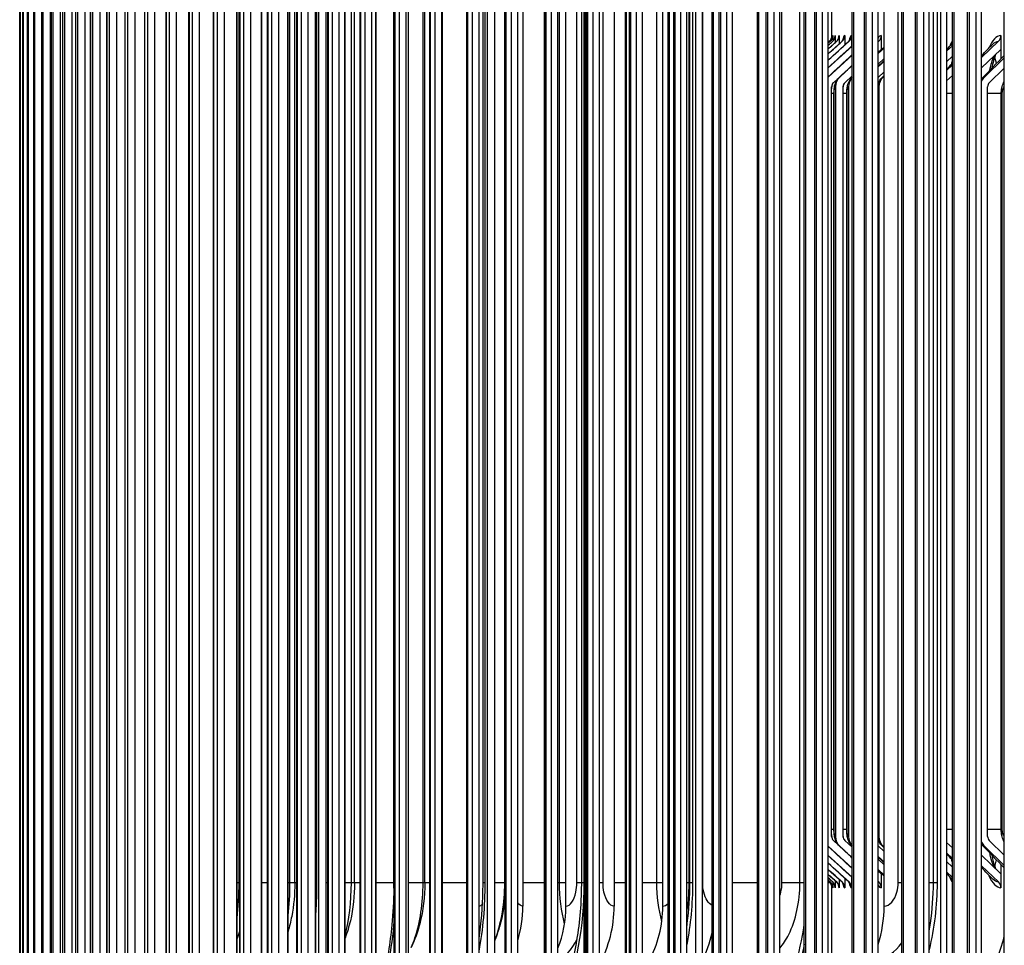
# Model space of a CAD drawing. Units: inches. Extents: x 2 to 86, y 1 to 67.
# Drawn here: x 51.1 to 54.3, y 55 to 58 of the extents above; entities that cross this region are included whole.
import ezdxf

# ---------------------------------------------------------------- set-up
doc = ezdxf.new("R2010")
doc.units = ezdxf.units.IN
doc.header["$LTSCALE"] = 4
doc.header["$MEASUREMENT"] = 0
for name, color, linetype in [('DIMENSIONS', 5, 'Continuous'), ('Visible (ANSI)', 7, 'Continuous'), ('Visible Narrow (ANSI)', 7, 'Continuous')]:
    doc.layers.add(name, color=color, linetype=linetype)
doc.styles.add('Arial', font='arial.ttf')
doc.dimstyles.new('Dimensions', dxfattribs={"dimtxt": 0.16, "dimasz": 0.125, "dimexe": 0.0625, "dimexo": 0.125, "dimgap": 0.09, "dimtad": 0, "dimtih": 1, "dimtoh": 1, "dimzin": 0, "dimdsep": 46, "dimlunit": 5, "dimtxsty": 'Arial', "dimcen": 0, "dimadec": 0, "dimazin": 0, "dimtfac": 1, "dimtofl": 0, "dimtmove": 0, "dimatfit": 3, "dimfxl": 1, "dimfrac": 2, "dimtolj": 1, "dimtzin": 0, "dimarcsym": 0})

# ---------------------------------------------------------------- blocks, each defined once
blk = doc.blocks.new('*D6')
at = {"layer": 'Defpoints', "color": 0, "transparency": 16777216}
for p in [(46.1898, 61.582), (51.9994, 61.582), (53.7267, 53.417)]:
    blk.add_point(p, dxfattribs=at)
at = {"layer": 'DIMENSIONS', "color": 0, "lineweight": -2, "transparency": 16777216}
for p, q in [((51.6244, 61.582), (46.0023, 61.582)), ((46.1898, 61.207), (46.1898, 58.8177)), ((46.1898, 53.792), (46.1898, 56.1813)), ((53.3517, 53.417), (46.0023, 53.417))]:
    blk.add_line(p, q, dxfattribs=at)
at = {"layer": 'DIMENSIONS', "color": 0, "transparency": 16777216}
for points in [[(46.1273, 61.207), (46.2523, 61.207), (46.1898, 61.582)], [(46.1273, 53.792), (46.2523, 53.792), (46.1898, 53.417)]]:
    blk.add_solid(points, dxfattribs=at)
at = {"layer": 'DIMENSIONS', "color": 0, "transparency": 16777216, "insert": (46.1898, 57.4995), "char_height": 0.48, "attachment_point": 5, "style": 'Arial'}
blk.add_mtext('\\A1;Head\\PHeight\\P8 1/8"', dxfattribs=at)

msp = doc.modelspace()

# ---------------------------------------------------------------- linework, layer by layer
at = {"layer": 'Visible (ANSI)'}
for p, q in [((52.09362, 59.93949), (52.09362, 54.67615)), ((53.30794, 59.93722), (53.30794, 54.67842)), ((54.09689, 59.96078), (54.09689, 54.65486)), ((52.63738, 59.93093), (52.63738, 54.6847)), ((54.07806, 54.69625), (54.07806, 59.91939)), ((52.07042, 54.71758), (52.07042, 59.89806)), ((52.61536, 54.72616), (52.61536, 59.88948)), ((53.28739, 54.71986), (53.28739, 59.89578)), ((51.10654, 59.83782), (51.10654, 54.77782)), ((51.11673, 59.83782), (51.11673, 54.77782)), ((51.1324, 59.83782), (51.1324, 54.77782)), ((51.15354, 59.83782), (51.15354, 54.77782)), ((51.18013, 59.83782), (51.18013, 54.77782)), ((51.20497, 54.77782), (51.20497, 59.83782)), ((51.21218, 59.83782), (51.21218, 54.77782)), ((51.23694, 54.77782), (51.23694, 59.83782)), ((51.24966, 59.83782), (51.24966, 54.77782)), ((51.27434, 54.77782), (51.27434, 59.83782)), ((51.29256, 59.83782), (51.29256, 54.77782)), ((51.31714, 54.77782), (51.31714, 59.83782)), ((51.34085, 59.83782), (51.34085, 54.77782)), ((51.36533, 54.77782), (51.36533, 59.83782)), ((51.39451, 59.83782), (51.39451, 54.77782)), ((51.41888, 54.77782), (51.41888, 59.83782)), ((51.45352, 59.83782), (51.45352, 54.77782)), ((51.47776, 54.77782), (51.47776, 59.83782)), ((51.51784, 59.83782), (51.51784, 54.77782)), ((51.54195, 54.77782), (51.54195, 59.83782)), ((51.58746, 59.83782), (51.58746, 54.77782)), ((51.61142, 54.77782), (51.61142, 59.83782)), ((51.66233, 59.83782), (51.66233, 54.77782)), ((51.68613, 54.77782), (51.68613, 59.83782)), ((51.74243, 59.83782), (51.74243, 54.77782)), ((51.76605, 54.77782), (51.76605, 59.83782)), ((51.8277, 59.83782), (51.8277, 54.77782)), ((51.85114, 54.77782), (51.85114, 59.83782)), ((51.91812, 59.83782), (51.91812, 54.77782)), ((51.94136, 54.77782), (51.94136, 59.83782)), ((52.01364, 59.83782), (52.01364, 54.77782)), ((52.03668, 54.77782), (52.03668, 59.83782)), ((52.11421, 59.83782), (52.11421, 54.77782)), ((52.13703, 54.77782), (52.13703, 59.83782)), ((52.21979, 59.83782), (52.21979, 54.77782)), ((52.24239, 54.77782), (52.24239, 59.83782)), ((52.33033, 59.83782), (52.33033, 54.77782)), ((52.35269, 54.77782), (52.35269, 59.83782)), ((52.44577, 59.83782), (52.44577, 54.77782)), ((52.46788, 54.77782), (52.46788, 59.83782)), ((52.56607, 59.83782), (52.56607, 54.77782)), ((52.58792, 54.77782), (52.58792, 59.83782)), ((52.69115, 59.83782), (52.69115, 54.77782)), ((52.71273, 54.77782), (52.71273, 59.83782)), ((52.82098, 59.83782), (52.82098, 54.77782)), ((52.84228, 54.77782), (52.84228, 59.83782)), ((52.95547, 59.83782), (52.95547, 54.77782)), ((52.97649, 54.77782), (52.97649, 59.83782)), ((53.09458, 59.83782), (53.09458, 54.77782)), ((53.11529, 54.77782), (53.11529, 59.83782)), ((53.23823, 59.83782), (53.23823, 54.77782)), ((53.25864, 54.77782), (53.25864, 59.83782)), ((53.38636, 59.83782), (53.38636, 54.77782)), ((53.40645, 54.77782), (53.40645, 59.83782)), ((53.5389, 59.83782), (53.5389, 54.77782)), ((53.55865, 54.77782), (53.55865, 59.83782)), ((53.69577, 59.83782), (53.69577, 54.77782)), ((53.71519, 54.77782), (53.71519, 59.83782)), ((53.8569, 59.83782), (53.8569, 54.77782)), ((53.87597, 54.77782), (53.87597, 59.83782)), ((54.02222, 59.83782), (54.02222, 54.77782)), ((54.04093, 54.77782), (54.04093, 59.83782)), ((54.19164, 59.83782), (54.19164, 54.77782)), ((54.20999, 54.77782), (54.20999, 59.83782)), ((51.10567, 54.80782), (51.10567, 59.80782)), ((51.11518, 54.80782), (51.11518, 59.80782)), ((51.13016, 54.80782), (51.13016, 59.80782)), ((51.1506, 54.80782), (51.1506, 59.80782)), ((51.17648, 54.80782), (51.17648, 59.80782)), ((51.20781, 54.80782), (51.20781, 59.80782)), ((51.24455, 54.80782), (51.24455, 59.80782)), ((51.2867, 54.80782), (51.2867, 59.80782)), ((51.33424, 54.80782), (51.33424, 59.80782)), ((51.38714, 54.80782), (51.38714, 59.80782)), ((51.44538, 54.80782), (51.44538, 59.80782)), ((51.50893, 54.80782), (51.50893, 59.80782)), ((51.57776, 54.80782), (51.57776, 59.80782)), ((51.65184, 54.80782), (51.65184, 59.80782)), ((51.73114, 54.80782), (51.73114, 59.80782)), ((51.8156, 54.80782), (51.8156, 59.80782)), ((51.88695, 54.80782), (51.88695, 59.80782)), ((51.90521, 54.80782), (51.90521, 59.80782)), ((51.97148, 54.80782), (51.97148, 59.80782)), ((51.99991, 54.80782), (51.99991, 59.80782)), ((52.09966, 54.80782), (52.09966, 59.80782)), ((52.15579, 54.80782), (52.15579, 59.80782)), ((52.20441, 54.80782), (52.20441, 59.80782)), ((52.25549, 54.80782), (52.25549, 59.80782)), ((52.31411, 54.80782), (52.31411, 59.80782)), ((52.36015, 54.80782), (52.36015, 59.80782)), ((52.42871, 54.80782), (52.42871, 59.80782)), ((52.46973, 54.80782), (52.46973, 59.80782)), ((52.54817, 54.80782), (52.54817, 59.80782)), ((52.67241, 54.80782), (52.67241, 59.80782)), ((52.79898, 54.80782), (52.79898, 59.80782)), ((52.80118, 54.80782), (52.80118, 59.80782)), ((52.9274, 54.80782), (52.9274, 59.80782)), ((53.06043, 54.80782), (53.06043, 59.80782)), ((53.19803, 54.80782), (53.19803, 59.80782)), ((53.34013, 54.80782), (53.34013, 59.80782)), ((53.48666, 54.80782), (53.48666, 59.80782)), ((53.63754, 54.80782), (53.63754, 59.80782)), ((53.79271, 54.80782), (53.79271, 59.80782)), ((53.9521, 54.80782), (53.9521, 59.80782)), ((54.11563, 54.80782), (54.11563, 59.80782)), ((54.28322, 54.80782), (54.28322, 59.80782)), ((51.80755, 54.8453), (51.80755, 59.77034)), ((52.72937, 59.50782), (52.72937, 55.10782)), ((52.86858, 55.10782), (52.86858, 59.50782)), ((53.02405, 59.50782), (53.02405, 55.10782)), ((53.18117, 55.10782), (53.18117, 59.50782)), ((53.89533, 55.10782), (53.89533, 59.50782)), ((51.99321, 55.18282), (51.99321, 59.43282)), ((52.18614, 55.18282), (52.18614, 59.43282)), ((52.4133, 55.18282), (52.4133, 59.43282)), ((52.6009, 55.18282), (52.6009, 59.43282)), ((52.91925, 55.18282), (52.91925, 59.43282)), ((53.26596, 55.18282), (53.26596, 59.43282)), ((53.72668, 57.91527), (53.72668, 58.16871)), ((53.72674, 57.91699), (53.72674, 57.90504)), ((53.72989, 57.91699), (53.72989, 57.89889)), ((53.73785, 57.91699), (53.73785, 57.8947)), ((53.75059, 57.91699), (53.75059, 57.89059)), ((53.76812, 57.91699), (53.76812, 57.88652)), ((53.79043, 57.91699), (53.79043, 57.88247)), ((53.88588, 57.91699), (53.88588, 57.8722)), ((54.27235, 57.91699), (54.27235, 57.8722)), ((53.71519, 57.89545), (53.71849, 57.89843)), ((53.71519, 57.8926), (53.72165, 57.89843)), ((53.71519, 57.88541), (53.7296, 57.89843)), ((53.71519, 57.87385), (53.74236, 57.89843)), ((53.71519, 57.85789), (53.75991, 57.89843)), ((53.71519, 57.8375), (53.78224, 57.89843)), ((53.71519, 57.81262), (53.79271, 57.88328)), ((53.87597, 57.89678), (53.87777, 57.89843)), ((53.87597, 57.85865), (53.89533, 57.87651)), ((53.88588, 57.8722), (53.87597, 57.86311)), ((53.88588, 57.8722), (53.88588, 57.87045)), ((54.09689, 57.86616), (54.11563, 57.88388)), ((54.20999, 57.84598), (54.2646, 57.89843)), ((54.27235, 57.8722), (54.20999, 57.81231)), ((54.27235, 57.8722), (54.27235, 57.84193)), ((53.71519, 57.78317), (53.79271, 57.85409)), ((53.89533, 57.84284), (53.87597, 57.82498)), ((54.11563, 57.85021), (54.09689, 57.83249)), ((54.21899, 57.78295), (54.28322, 57.84518)), ((53.75205, 57.78295), (53.79271, 57.8203)), ((53.87597, 57.81576), (53.89533, 57.83372)), ((54.09689, 57.80445), (54.11563, 57.8223)), ((54.28322, 57.81151), (54.23459, 57.76438)), ((53.74658, 57.77822), (53.73146, 57.76438)), ((53.79271, 57.78662), (53.7685, 57.76438)), ((53.89533, 57.80005), (53.87597, 57.78209)), ((53.892, 57.78295), (53.89533, 57.78606)), ((54.11563, 57.78863), (54.09689, 57.77077)), ((53.72603, 55.33199), (53.72603, 57.75199)), ((53.73853, 57.75199), (53.73853, 55.33199)), ((53.76309, 55.33199), (53.76309, 57.75199)), ((53.78049, 57.75199), (53.78049, 55.33199)), ((53.87869, 57.75199), (53.87869, 55.33199)), ((54.22946, 55.33199), (54.22946, 57.75199)), ((53.73353, 55.35449), (53.73353, 57.72949)), ((53.77477, 55.35449), (53.77477, 57.72949)), ((54.27336, 55.35449), (54.27336, 57.72949)), ((53.71519, 55.30081), (53.79271, 55.22989)), ((53.74658, 55.30577), (53.73146, 55.3196)), ((53.75205, 55.30104), (53.79271, 55.26369)), ((53.79271, 55.29736), (53.7685, 55.3196)), ((53.89533, 55.28394), (53.87597, 55.30189)), ((53.892, 55.30104), (53.89533, 55.29793)), ((54.11563, 55.29535), (54.09689, 55.31321)), ((54.21899, 55.30104), (54.28322, 55.2388)), ((54.28322, 55.27248), (54.23459, 55.3196)), ((53.71519, 55.27137), (53.79271, 55.2007)), ((53.87597, 55.26822), (53.89533, 55.25026)), ((54.09689, 55.27954), (54.11563, 55.26168)), ((54.27235, 55.21178), (54.20999, 55.27167)), ((53.71519, 55.24648), (53.78224, 55.18555)), ((53.89533, 55.24114), (53.87597, 55.25901)), ((54.11563, 55.23377), (54.09689, 55.25149)), ((54.20999, 55.238), (54.2646, 55.18555)), ((54.27235, 55.24205), (54.27235, 55.21178)), ((53.71519, 55.22609), (53.75991, 55.18555)), ((53.71519, 55.21014), (53.74236, 55.18555)), ((53.71519, 55.19858), (53.7296, 55.18555)), ((53.79043, 55.20151), (53.79043, 55.16699)), ((53.87597, 55.22533), (53.89533, 55.20747)), ((53.88588, 55.21178), (53.87597, 55.22088)), ((53.88588, 55.21353), (53.88588, 55.21178)), ((53.88588, 55.21178), (53.88588, 55.16699)), ((54.09689, 55.21782), (54.11563, 55.2001)), ((54.27235, 55.21178), (54.27235, 55.16699)), ((53.71519, 55.19138), (53.72165, 55.18555)), ((53.71519, 55.18853), (53.71849, 55.18555)), ((53.72668, 54.75348), (53.72668, 55.16871)), ((53.72674, 55.17894), (53.72674, 55.16699)), ((53.72989, 55.1851), (53.72989, 55.16699)), ((53.73785, 55.18928), (53.73785, 55.16699)), ((53.75059, 55.19339), (53.75059, 55.16699)), ((53.76812, 55.19747), (53.76812, 55.16699)), ((53.87597, 55.1872), (53.87777, 55.18555))]:
    msp.add_line(p, q, dxfattribs=at)
for centre, major_axis, ratio, start_param, end_param in [((53.70174, 57.91699), (0.01675, -0.01856), 0.9999993, 0, 0.8366984), ((53.7049, 57.91699), (0, 0.025), 0.9996429, 3.8756906, 4.712389), ((53.71288, 57.91699), (0, 0.025), 0.9987593, 3.8756906, 4.712389), ((53.72566, 57.91699), (0, 0.025), 0.9973433, 3.8756906, 4.712389), ((53.74324, 57.91699), (0, 0.025), 0.9953955, 3.8756906, 4.712389), ((53.76561, 57.91699), (0, 0.025), 0.9929169, 3.8756906, 4.712389), ((53.86132, 57.91699), (0, 0.025), 0.9823114, 3.8756906, 4.712389), ((54.24886, 57.91699), (0, 0.025), 0.9393703, 3.8756906, 4.712389), ((53.77949, 57.75199), (0, 0.04169), 0.9823114, 0.7340979, 1.5707963), ((53.82125, 57.75199), (0, 0.04169), 0.9777259, 0.7756026, 1.5707963), ((53.91901, 57.75199), (0, 0.04169), 0.9669937, 0.7340979, 1.5707963), ((54.245, 57.75199), (0, 0.04169), 0.9312024, 0.7340979, 1.1237432), ((53.74249, 57.75199), (0, -0.01669), 0.9863731, 3.8756906, 4.712389), ((53.77949, 57.75199), (0, -0.01669), 0.9823114, 3.8756906, 4.712389), ((54.245, 57.75199), (0, -0.01669), 0.9312024, 3.8756906, 4.712389), ((53.74249, 55.33199), (0, 0.01669), 0.9863731, 1.5707963, 2.4074947), ((53.77949, 55.33199), (0, -0.04169), 0.9823114, 4.712389, 5.5490874), ((53.77949, 55.33199), (0, 0.01669), 0.9823114, 1.5707963, 2.4074947), ((53.82125, 55.33199), (0, -0.04169), 0.9777259, 4.712389, 5.5075827), ((53.91901, 55.33199), (0, -0.04169), 0.9669937, 4.712389, 5.5490874), ((54.245, 55.33199), (0, 0.01669), 0.9312024, 1.5707963, 2.4074947), ((54.245, 55.33199), (0, -0.04169), 0.9312024, 5.1594421, 5.5490874), ((53.70174, 55.16699), (0.01675, 0.01856), 0.9999993, 5.4464869, 6.2831853), ((53.7049, 55.16699), (0, -0.025), 0.9996429, 1.5707963, 2.4074947), ((53.71288, 55.16699), (0, -0.025), 0.9987593, 1.5707963, 2.4074947), ((53.72566, 55.16699), (0, -0.025), 0.9973433, 1.5707963, 2.4074947), ((53.74324, 55.16699), (0, -0.025), 0.9953955, 1.5707963, 2.4074947), ((53.76561, 55.16699), (0, -0.025), 0.9929169, 1.5707963, 2.4074947), ((53.86132, 55.16699), (0, -0.025), 0.9823114, 1.5707963, 2.4074947), ((54.24886, 55.16699), (0, -0.025), 0.9393703, 1.5707963, 2.4074947), ((52.41679, 55.10782), (0, -0.34916), 0.8952151, 1.2431277, 1.5707963), ((52.58307, 55.10782), (0, 0.32416), 0.8807771, 4.2797671, 4.712389), ((52.72068, 55.10782), (0, -0.34916), 0.8688276, 1.0032398, 1.5707963), ((52.90471, 55.10782), (0, 0.32416), 0.8528485, 4.1317594, 4.712389), ((53.63955, 55.10782), (0, 0.32416), 0.7890419, 4.3208586, 4.712389), ((53.05605, 55.10782), (0, -0.34916), 0.8397079, 1.0335989, 1.320838), ((54.05043, 55.10782), (0, 0.32416), 0.7533645, 4.1317594, 4.4052577)]:
    msp.add_ellipse(centre, major_axis=major_axis, ratio=ratio, start_param=start_param, end_param=end_param, dxfattribs=at)
for points, knots in [([(53.72154, 57.89838), (53.72334, 57.90001), (53.72488, 57.90192), (53.72643, 57.90444), (53.72681, 57.90515), (53.72765, 57.90687), (53.728, 57.9078), (53.72847, 57.9092), (53.7286, 57.90971), (53.72882, 57.91059), (53.72886, 57.91084), (53.72889, 57.91099), (53.72889, 57.91101), (53.72889, 57.91101)], [0, 0, 0, 0, 0.019687444, 0.019687444, 0.027624093, 0.027624093, 0.04059374, 0.04059374, 0.053201823, 0.053201823, 0.070861165, 0.070861165, 0.077748718, 0.077748718, 0.077748718, 0.077748718]), ([(53.72923, 57.89826), (53.73084, 57.89971), (53.73212, 57.9013), (53.73381, 57.90383), (53.73433, 57.90485), (53.73503, 57.9064), (53.73522, 57.90694), (53.73546, 57.90765), (53.73549, 57.9078), (53.73549, 57.9078)], [0, 0, 0, 0, 0.019988396, 0.019988396, 0.037494151, 0.037494151, 0.055608203, 0.055608203, 0.075351633, 0.075351633, 0.075351633, 0.075351633]), ([(53.74157, 57.89807), (53.74307, 57.89944), (53.74417, 57.90081), (53.74562, 57.90293), (53.74603, 57.90373), (53.74659, 57.90491), (53.74667, 57.90519), (53.74668, 57.9052), (53.74668, 57.9052), (53.74668, 57.9052)], [0, 0, 0, 0, 0.022483129, 0.022483129, 0.043910492, 0.043910492, 0.07030392, 0.07030392, 0.070998517, 0.070998517, 0.070998517, 0.070998517]), ([(53.75853, 57.89781), (53.75997, 57.89913), (53.76092, 57.90035), (53.7621, 57.90208), (53.76235, 57.90262), (53.7625, 57.90294), (53.76252, 57.90299), (53.76252, 57.90299)], [0, 0, 0, 0, 0.02681319, 0.02681319, 0.054046806, 0.054046806, 0.065154343, 0.065154343, 0.065154343, 0.065154343]), ([(53.78011, 57.89747), (53.78149, 57.89873), (53.78225, 57.89978), (53.78296, 57.90085), (53.78306, 57.90107), (53.78306, 57.90107)], [0, 0, 0, 0, 0.03259783, 0.03259783, 0.057986873, 0.057986873, 0.057986873, 0.057986873]), ([(54.25491, 57.85546), (54.25267, 57.84986), (54.25038, 57.84299), (54.24637, 57.82813), (54.24459, 57.82014), (54.24304, 57.81163)], [0.15019189, 0.15019189, 0.15019189, 0.15019189, 0.23224824, 0.23224824, 0.30863688, 0.30863688, 0.30863688, 0.30863688]), ([(53.73353, 57.72949), (53.73353, 57.73378), (53.7337, 57.73811), (53.7344, 57.74641), (53.73493, 57.75042), (53.73685, 57.75991), (53.73861, 57.76555), (53.74383, 57.77498), (53.74679, 57.77887), (53.75029, 57.78213)], [0, 0, 0, 0, 0.03268523, 0.03268523, 0.06634603, 0.06634603, 0.11564296, 0.11564296, 0.1526655, 0.1526655, 0.1526655, 0.1526655]), ([(53.77477, 57.72949), (53.77477, 57.73403), (53.77498, 57.73861), (53.77584, 57.7474), (53.77649, 57.75168), (53.77886, 57.76177), (53.78107, 57.76778), (53.78657, 57.77639), (53.78898, 57.77933), (53.79172, 57.78191)], [0, 0, 0, 0, 0.03456447, 0.03456447, 0.07033432, 0.07033432, 0.12241625, 0.12241625, 0.15160995, 0.15160995, 0.15160995, 0.15160995]), ([(53.87597, 57.76079), (53.87789, 57.76641), (53.88066, 57.77195), (53.8858, 57.77841), (53.88719, 57.77995), (53.88868, 57.78138)], [0.084099487, 0.084099487, 0.084099487, 0.084099487, 0.133104195, 0.133104195, 0.149265594, 0.149265594, 0.149265594, 0.149265594]), ([(54.27336, 57.72949), (54.27336, 57.73572), (54.27395, 57.742), (54.27636, 57.75407), (54.27824, 57.75997), (54.28163, 57.76688), (54.28239, 57.76829), (54.28322, 57.76967)], [0, 0, 0, 0, 0.04744368, 0.04744368, 0.09645644, 0.09645644, 0.109282, 0.109282, 0.109282, 0.109282]), ([(53.75029, 55.30185), (53.74689, 55.30502), (53.74401, 55.30876), (53.73967, 55.31644), (53.73814, 55.32039), (53.73573, 55.32882), (53.73493, 55.33343), (53.73381, 55.34344), (53.73353, 55.349), (53.73353, 55.35449)], [0, 0, 0, 0, 0.03590953, 0.03590953, 0.07046681, 0.07046681, 0.11081902, 0.11081902, 0.15267587, 0.15267587, 0.15267587, 0.15267587]), ([(53.79172, 55.30207), (53.7883, 55.30529), (53.7854, 55.30908), (53.78101, 55.3169), (53.77944, 55.32094), (53.77684, 55.33006), (53.77596, 55.33532), (53.77499, 55.34528), (53.77477, 55.34991), (53.77477, 55.35449)], [0, 0, 0, 0, 0.03642815, 0.03642815, 0.07199877, 0.07199877, 0.11673467, 0.11673467, 0.15168107, 0.15168107, 0.15168107, 0.15168107]), ([(54.28322, 55.31431), (54.2824, 55.31569), (54.28163, 55.3171), (54.27833, 55.32382), (54.27649, 55.32952), (54.27399, 55.34155), (54.27336, 55.34805), (54.27336, 55.35449)], [0.03067052, 0.03067052, 0.03067052, 0.03067052, 0.04347073, 0.04347073, 0.09087819, 0.09087819, 0.13994768, 0.13994768, 0.13994768, 0.13994768]), ([(53.88868, 55.3026), (53.88519, 55.30595), (53.88227, 55.30987), (53.87836, 55.31694), (53.87704, 55.32004), (53.87597, 55.32319)], [0, 0, 0, 0, 0.037736277, 0.037736277, 0.065280996, 0.065280996, 0.065280996, 0.065280996]), ([(54.24304, 55.27235), (54.24379, 55.26823), (54.24459, 55.26424), (54.2482, 55.24794), (54.25156, 55.23689), (54.25488, 55.2286), (54.2549, 55.22856), (54.25491, 55.22853)], [0.21880116, 0.21880116, 0.21880116, 0.21880116, 0.25574261, 0.25574261, 0.37646778, 0.37646778, 0.3770101, 0.3770101, 0.3770101, 0.3770101]), ([(51.99321, 55.18282), (51.99321, 55.14628), (51.99004, 55.10957), (51.98024, 55.05808), (51.97631, 55.04186), (51.97148, 55.02588)], [0, 0, 0, 0, 0.27843366, 0.27843366, 0.40788643, 0.40788643, 0.40788643, 0.40788643]), ([(52.18614, 55.18282), (52.18614, 55.1416), (52.18177, 55.10012), (52.16823, 55.04154), (52.16264, 55.02268), (52.15579, 55.00429)], [0, 0, 0, 0, 0.31405958, 0.31405958, 0.46560302, 0.46560302, 0.46560302, 0.46560302]), ([(52.4133, 55.18282), (52.4133, 55.13825), (52.40786, 55.0933), (52.38974, 55.02452), (52.38055, 54.99886), (52.36895, 54.97437)], [0, 0, 0, 0, 0.33958903, 0.33958903, 0.54875023, 0.54875023, 0.54875023, 0.54875023]), ([(52.58792, 55.00266), (52.59523, 55.05245), (52.59958, 55.10479), (52.60081, 55.16553), (52.6009, 55.17418), (52.6009, 55.18282)], [0.53684609, 0.53684609, 0.53684609, 0.53684609, 0.93435512, 0.93435512, 1.00020162, 1.00020162, 1.00020162, 1.00020162]), ([(52.89342, 54.94351), (52.90622, 55.00034), (52.91459, 55.06216), (52.91875, 55.14367), (52.91925, 55.16326), (52.91925, 55.18282)], [0, 0, 0, 0, 0.47525967, 0.47525967, 0.62431599, 0.62431599, 0.62431599, 0.62431599]), ([(53.26206, 55.11044), (53.26206, 55.11044), (53.26224, 55.11163), (53.2629, 55.11748), (53.26339, 55.12197), (53.26431, 55.13371), (53.26469, 55.13913), (53.26525, 55.15013), (53.26544, 55.15468), (53.26569, 55.16273), (53.26577, 55.16585), (53.26591, 55.17346), (53.26596, 55.17817), (53.26596, 55.18282)], [0.08222721, 0.08222721, 0.08222721, 0.08222721, 0.23413407, 0.23413407, 0.37947887, 0.37947887, 0.46438942, 0.46438942, 0.51201206, 0.51201206, 0.53885168, 0.53885168, 0.57427418, 0.57427418, 0.57427418, 0.57427418]), ([(53.72889, 55.17297), (53.72889, 55.17297), (53.72887, 55.17321), (53.72852, 55.17458), (53.72828, 55.17551), (53.72729, 55.17792), (53.7266, 55.17932), (53.72494, 55.18188), (53.72404, 55.18305), (53.72255, 55.18465), (53.72206, 55.18513), (53.72154, 55.1856)], [0.671296869, 0.671296869, 0.671296869, 0.671296869, 0.696899481, 0.696899481, 0.715443105, 0.715443105, 0.73090129, 0.73090129, 0.743300887, 0.743300887, 0.748951694, 0.748951694, 0.748951694, 0.748951694]), ([(53.73549, 55.17618), (53.73549, 55.17618), (53.73549, 55.17618), (53.73548, 55.17623), (53.73539, 55.17669), (53.7346, 55.17857), (53.7342, 55.17942), (53.73285, 55.18167), (53.73179, 55.18315), (53.73003, 55.18497), (53.72964, 55.18535), (53.72923, 55.18572)], [0.653049832, 0.653049832, 0.653049832, 0.653049832, 0.654753766, 0.654753766, 0.687346979, 0.687346979, 0.703836235, 0.703836235, 0.723275613, 0.723275613, 0.728355871, 0.728355871, 0.728355871, 0.728355871]), ([(53.74668, 55.17878), (53.74668, 55.17878), (53.74667, 55.17879), (53.74661, 55.17896), (53.74644, 55.1795), (53.74552, 55.18115), (53.74506, 55.18192), (53.7437, 55.18374), (53.74276, 55.18483), (53.74157, 55.18591)], [0.640521747, 0.640521747, 0.640521747, 0.640521747, 0.646459509, 0.646459509, 0.676925555, 0.676925555, 0.693747984, 0.693747984, 0.711545091, 0.711545091, 0.711545091, 0.711545091]), ([(53.76252, 55.181), (53.76252, 55.181), (53.76252, 55.18101), (53.76244, 55.18119), (53.76224, 55.18164), (53.76115, 55.18334), (53.76016, 55.18469), (53.75853, 55.18617)], [0.63127801, 0.63127801, 0.63127801, 0.63127801, 0.638036939, 0.638036939, 0.666194365, 0.666194365, 0.696397711, 0.696397711, 0.696397711, 0.696397711]), ([(53.78306, 55.18292), (53.78306, 55.18292), (53.78306, 55.18292), (53.78306, 55.18293), (53.78293, 55.18321), (53.7821, 55.1844), (53.78136, 55.18537), (53.78011, 55.18651)], [0.625059056, 0.625059056, 0.625059056, 0.625059056, 0.625603368, 0.625603368, 0.653672363, 0.653672363, 0.683085904, 0.683085904, 0.683085904, 0.683085904]), ([(52.25563, 54.7955), (52.26462, 54.82151), (52.27285, 54.84965), (52.29249, 54.93085), (52.30202, 54.9881), (52.31144, 55.08521), (52.31359, 55.12472), (52.31411, 55.16419)], [0.1951321, 0.1951321, 0.1951321, 0.1951321, 0.4585149, 0.4585149, 0.9186279, 0.9186279, 1.2190747, 1.2190747, 1.2190747, 1.2190747]), ([(52.67241, 55.14228), (52.66981, 55.10905), (52.66402, 55.07605), (52.65063, 55.02943), (52.64557, 55.01466), (52.63973, 55.00021)], [0.10285581, 0.10285581, 0.10285581, 0.10285581, 0.35597047, 0.35597047, 0.47600287, 0.47600287, 0.47600287, 0.47600287])]:
    msp.add_open_spline(points, degree=3, knots=knots, dxfattribs=at)
for points in [[(53.72674, 57.91699), (53.72671, 57.91699), (53.72669, 57.9164), (53.72669, 57.91524)], [(53.71519, 57.89265), (53.71731, 57.89456), (53.71942, 57.89647), (53.72154, 57.89838)], [(53.71519, 57.88556), (53.71987, 57.8898), (53.72455, 57.89403), (53.72923, 57.89826)], [(53.71519, 57.87416), (53.72398, 57.88213), (53.73277, 57.8901), (53.74157, 57.89807)], [(53.71519, 57.85838), (53.72963, 57.87152), (53.74408, 57.88467), (53.75853, 57.89781)], [(53.71519, 57.83814), (53.73682, 57.85791), (53.75846, 57.87769), (53.78011, 57.89747)], [(53.71519, 57.81333), (53.74102, 57.83707), (53.76686, 57.86082), (53.79271, 57.88457)], [(53.87597, 57.86114), (53.88242, 57.8672), (53.88888, 57.87327), (53.89533, 57.87933)], [(54.09689, 57.87195), (54.10313, 57.87809), (54.10938, 57.88424), (54.11563, 57.89038)], [(54.20999, 57.85288), (54.22195, 57.86501), (54.23394, 57.87716), (54.24594, 57.88932)], [(53.71519, 57.78381), (53.74101, 57.8077), (53.76685, 57.83161), (53.79271, 57.85553)], [(53.87597, 57.81787), (53.88242, 57.824), (53.88887, 57.83012), (53.89533, 57.83625)], [(54.21194, 57.77943), (54.23559, 57.80393), (54.25935, 57.82851), (54.28322, 57.85316)], [(53.75029, 57.78213), (53.76442, 57.79531), (53.77856, 57.8085), (53.79271, 57.82169)], [(54.09689, 57.8083), (54.10313, 57.81454), (54.10938, 57.82078), (54.11563, 57.82703)], [(53.79172, 57.78191), (53.79205, 57.78222), (53.79238, 57.78254), (53.79271, 57.78285)], [(53.88868, 57.78138), (53.89089, 57.78351), (53.89311, 57.78564), (53.89533, 57.78777)], [(54.20999, 57.77728), (54.21062, 57.77801), (54.21127, 57.77873), (54.21194, 57.77943)], [(53.79271, 55.22845), (53.76685, 55.25237), (53.74101, 55.27628), (53.71519, 55.30018)], [(53.79271, 55.26229), (53.77856, 55.27548), (53.76442, 55.28867), (53.75029, 55.30185)], [(53.79271, 55.30114), (53.79238, 55.30145), (53.79205, 55.30176), (53.79172, 55.30207)], [(53.89533, 55.29621), (53.89311, 55.29834), (53.89089, 55.30047), (53.88868, 55.3026)], [(54.21194, 55.30456), (54.21127, 55.30525), (54.21062, 55.30597), (54.20999, 55.3067)], [(54.28322, 55.23083), (54.25935, 55.25547), (54.23559, 55.28005), (54.21194, 55.30456)], [(53.79271, 55.19941), (53.76686, 55.22317), (53.74102, 55.24691), (53.71519, 55.27065)], [(53.89533, 55.24773), (53.88887, 55.25386), (53.88242, 55.25999), (53.87597, 55.26611)], [(54.11563, 55.25695), (54.10938, 55.2632), (54.10313, 55.26944), (54.09689, 55.27569)], [(53.78011, 55.18651), (53.75846, 55.20629), (53.73682, 55.22607), (53.71519, 55.24584)], [(54.24594, 55.19466), (54.23394, 55.20682), (54.22195, 55.21897), (54.20999, 55.23111)], [(53.75853, 55.18617), (53.74408, 55.19932), (53.72963, 55.21246), (53.71519, 55.2256)], [(53.74157, 55.18591), (53.73277, 55.19388), (53.72398, 55.20185), (53.71519, 55.20982)], [(53.72923, 55.18572), (53.72455, 55.18995), (53.71987, 55.19419), (53.71519, 55.19842)], [(53.89533, 55.20465), (53.88888, 55.21072), (53.88242, 55.21678), (53.87597, 55.22284)], [(54.11563, 55.1936), (54.10938, 55.19975), (54.10313, 55.20589), (54.09689, 55.21203)], [(53.72154, 55.1856), (53.71942, 55.18751), (53.71731, 55.18942), (53.71519, 55.19133)], [(53.72669, 55.1687), (53.72669, 55.16757), (53.72671, 55.16699), (53.72674, 55.16699)], [(51.8156, 55.0284), (51.81319, 55.01984), (51.81051, 55.01134), (51.80755, 55.00292)], [(52.63973, 55.00021), (52.63895, 54.99826), (52.63816, 54.99632), (52.63738, 54.99438)]]:
    msp.add_open_spline(points, degree=3, dxfattribs=at)
at = {"layer": 'Visible Narrow (ANSI)'}
for p, q in [((51.10568, 54.80782), (51.10568, 59.80782)), ((51.11521, 54.80782), (51.11521, 59.80782)), ((51.13022, 54.80782), (51.13022, 59.80782)), ((51.1507, 54.80782), (51.1507, 59.80782)), ((51.17665, 54.80782), (51.17665, 59.80782)), ((51.20804, 54.80782), (51.20804, 59.80782)), ((51.24487, 54.80782), (51.24487, 59.80782)), ((51.28711, 54.80782), (51.28711, 59.80782)), ((51.33475, 54.80782), (51.33475, 59.80782)), ((51.38777, 54.80782), (51.38777, 59.80782)), ((51.44614, 54.80782), (51.44614, 59.80782)), ((51.50983, 54.80782), (51.50983, 59.80782)), ((51.57881, 54.80782), (51.57881, 59.80782)), ((51.65305, 54.80782), (51.65305, 59.80782)), ((51.73252, 54.80782), (51.73252, 59.80782)), ((51.80621, 54.80782), (51.80621, 59.80782)), ((51.81718, 54.80782), (51.81718, 59.80782)), ((51.88584, 54.80782), (51.88584, 59.80782)), ((51.90698, 54.80782), (51.90698, 59.80782)), ((51.97059, 54.80782), (51.97059, 59.80782)), ((52.00189, 54.80782), (52.00189, 59.80782)), ((52.06041, 54.80782), (52.06041, 59.80782)), ((52.10185, 54.80782), (52.10185, 59.80782)), ((52.15526, 54.80782), (52.15526, 59.80782)), ((52.20683, 54.80782), (52.20683, 59.80782)), ((52.25511, 54.80782), (52.25511, 59.80782)), ((52.31678, 54.80782), (52.31678, 59.80782)), ((52.35989, 54.80782), (52.35989, 59.80782)), ((52.43163, 54.80782), (52.43163, 59.80782)), ((52.46957, 54.80782), (52.46957, 59.80782)), ((52.55135, 54.80782), (52.55135, 59.80782)), ((52.67586, 54.80782), (52.67586, 59.80782)), ((52.80138, 54.80782), (52.80138, 59.80782)), ((52.80512, 54.80782), (52.80512, 59.80782)), ((52.93111, 54.80782), (52.93111, 59.80782)), ((52.93503, 54.80782), (52.93503, 59.80782)), ((52.93906, 54.80782), (52.93906, 59.80782)), ((53.06443, 54.80782), (53.06443, 59.80782)), ((53.07331, 54.80782), (53.07331, 59.80782)), ((53.07761, 54.80782), (53.07761, 59.80782)), ((53.20231, 54.80782), (53.20231, 59.80782)), ((53.21614, 54.80782), (53.21614, 59.80782)), ((53.22072, 54.80782), (53.22072, 59.80782)), ((53.34468, 54.80782), (53.34468, 59.80782)), ((53.36345, 54.80782), (53.36345, 59.80782)), ((53.36832, 54.80782), (53.36832, 59.80782)), ((53.49148, 54.80782), (53.49148, 59.80782)), ((53.51519, 54.80782), (53.51519, 59.80782)), ((53.52032, 54.80782), (53.52032, 59.80782)), ((53.64264, 54.80782), (53.64264, 59.80782)), ((53.67127, 54.80782), (53.67127, 59.80782)), ((53.67668, 54.80782), (53.67668, 59.80782)), ((53.79808, 54.80782), (53.79808, 59.80782)), ((53.83162, 54.80782), (53.83162, 59.80782)), ((53.8373, 54.80782), (53.8373, 59.80782)), ((53.95774, 54.80782), (53.95774, 59.80782)), ((53.99617, 54.80782), (53.99617, 59.80782)), ((54.00212, 54.80782), (54.00212, 59.80782)), ((54.12153, 54.80782), (54.12153, 59.80782)), ((54.16484, 54.80782), (54.16484, 59.80782)), ((54.17105, 54.80782), (54.17105, 59.80782)), ((51.81341, 55.18282), (51.81341, 59.43282)), ((51.97776, 55.18282), (51.97776, 59.43282)), ((52.06108, 55.18282), (52.06108, 59.43282)), ((52.0637, 59.43282), (52.0637, 55.18282)), ((52.17591, 55.18282), (52.17591, 59.43282)), ((52.31334, 55.18282), (52.31334, 59.43282)), ((52.40724, 55.18282), (52.40724, 59.43282)), ((52.60681, 59.43282), (52.60681, 55.18282)), ((52.67102, 55.18282), (52.67102, 59.43282)), ((52.84779, 55.18282), (52.84779, 59.43282)), ((52.90346, 55.18282), (52.90346, 59.43282)), ((52.92655, 59.43282), (52.92655, 55.18282)), ((52.98809, 55.18282), (52.98809, 59.43282)), ((53.16206, 55.18282), (53.16206, 59.43282)), ((53.2683, 55.18282), (53.2683, 59.43282)), ((53.27711, 59.43282), (53.27711, 55.18282)), ((53.30978, 55.18282), (53.30978, 59.43282)), ((53.56565, 55.18282), (53.56565, 59.43282)), ((53.62346, 55.18282), (53.62346, 59.43282)), ((53.94049, 55.18282), (53.94049, 59.43282)), ((54.05437, 55.18282), (54.05437, 59.43282)), ((54.06617, 59.43282), (54.06617, 55.18282)), ((53.73353, 57.72949), (53.72603, 57.72949)), ((53.73427, 57.72949), (53.73355, 57.72949)), ((53.73427, 55.35449), (53.73427, 57.72949)), ((53.77477, 57.72949), (53.76309, 57.72949)), ((53.77571, 57.72949), (53.7748, 57.72949)), ((53.77571, 55.35449), (53.77571, 57.72949)), ((54.11563, 57.72949), (54.09689, 57.72949)), ((54.27336, 57.72949), (54.22946, 57.72949)), ((54.27664, 57.72949), (54.27341, 57.72949)), ((54.27664, 55.35449), (54.27664, 57.72949)), ((53.73353, 55.35449), (53.72603, 55.35449)), ((53.73427, 55.35449), (53.73355, 55.35449)), ((53.77477, 55.35449), (53.76309, 55.35449)), ((53.77571, 55.35449), (53.7748, 55.35449)), ((54.11563, 55.35449), (54.09689, 55.35449)), ((54.27336, 55.35449), (54.22946, 55.35449)), ((54.27664, 55.35449), (54.27341, 55.35449)), ((51.81341, 55.18282), (51.80755, 55.18282)), ((51.8156, 55.18282), (51.81341, 55.18282)), ((51.90521, 55.18282), (51.88695, 55.18282)), ((51.97776, 55.18282), (51.97148, 55.18282)), ((51.99312, 55.18282), (51.97776, 55.18282)), ((51.99987, 55.18282), (51.99315, 55.18282)), ((52.0637, 55.18282), (52.06109, 55.18282)), ((52.09966, 55.18282), (52.09362, 55.18282)), ((52.17591, 55.18282), (52.15579, 55.18282)), ((52.18605, 55.18282), (52.17591, 55.18282)), ((52.2044, 55.18282), (52.18608, 55.18282)), ((52.31334, 55.18282), (52.25549, 55.18282)), ((52.31411, 55.18282), (52.31334, 55.18282)), ((52.40724, 55.18282), (52.36015, 55.18282)), ((52.41323, 55.18282), (52.40724, 55.18282)), ((52.4287, 55.18282), (52.41325, 55.18282)), ((52.54817, 55.18282), (52.46973, 55.18282)), ((52.60681, 55.18282), (52.6009, 55.18282)), ((52.67102, 55.18282), (52.63738, 55.18282)), ((52.6724, 55.18282), (52.67102, 55.18282)), ((52.79898, 55.18282), (52.72937, 55.18282)), ((52.84779, 55.18282), (52.84228, 55.18282)), ((52.86857, 55.18282), (52.84779, 55.18282)), ((52.91922, 55.18282), (52.90346, 55.18282)), ((52.92655, 55.18282), (52.91925, 55.18282)), ((52.98809, 55.18282), (52.97647, 55.18282)), ((53.06043, 55.18282), (53.02405, 55.18282)), ((53.16206, 55.18282), (53.11529, 55.18282)), ((53.18116, 55.18282), (53.16206, 55.18282)), ((53.26592, 55.18282), (53.25856, 55.18282)), ((53.2683, 55.18282), (53.26596, 55.18282)), ((53.27711, 55.18282), (53.2683, 55.18282)), ((53.30978, 55.18282), (53.30794, 55.18282)), ((53.48666, 55.18282), (53.40645, 55.18282)), ((53.62346, 55.18282), (53.56565, 55.18282)), ((53.63754, 55.18282), (53.62346, 55.18282)), ((53.72109, 55.18282), (53.71519, 55.18282)), ((53.95209, 55.18282), (53.94049, 55.18282)), ((54.05437, 55.18282), (54.04093, 55.18282)), ((54.06617, 55.18282), (54.05437, 55.18282)), ((52.06098, 54.80782), (52.06098, 55.0872))]:
    msp.add_line(p, q, dxfattribs=at)
for points in [[(53.72989, 57.91699), (53.72944, 57.91699), (53.72904, 57.9145), (53.7287, 57.90981)], [(53.73785, 57.91699), (53.73679, 57.91699), (53.73582, 57.91314), (53.73496, 57.90596)], [(53.75059, 57.91699), (53.74883, 57.91699), (53.74719, 57.91203), (53.74574, 57.90289)], [(53.76812, 57.91699), (53.7656, 57.91699), (53.76322, 57.9111), (53.76112, 57.90033)], [(53.79043, 57.91699), (53.7871, 57.91699), (53.78394, 57.91031), (53.78116, 57.89817)], [(53.88588, 57.91699), (53.88248, 57.91699), (53.87915, 57.91419), (53.87601, 57.90892)], [(54.11569, 57.89937), (54.11253, 57.89433), (54.10952, 57.88829), (54.10671, 57.88134)], [(54.27235, 57.91699), (54.25791, 57.91699), (54.24392, 57.90195), (54.23298, 57.87597)], [(53.72154, 57.89838), (53.72157, 57.89841), (53.72161, 57.89843), (53.72165, 57.89843)], [(53.72923, 57.89826), (53.72936, 57.89837), (53.72948, 57.89843), (53.7296, 57.89843)], [(53.74157, 57.89806), (53.74183, 57.89831), (53.74209, 57.89843), (53.74236, 57.89843)], [(53.75853, 57.8978), (53.75898, 57.89822), (53.75944, 57.89843), (53.75991, 57.89843)], [(53.78011, 57.89745), (53.78081, 57.8981), (53.78152, 57.89843), (53.78224, 57.89843)], [(53.87597, 57.89815), (53.87657, 57.89834), (53.87717, 57.89843), (53.87777, 57.89843)], [(53.88356, 57.86823), (53.88406, 57.86937), (53.88456, 57.87043), (53.88507, 57.87141)], [(54.24595, 57.88925), (54.25189, 57.89527), (54.25821, 57.89843), (54.2646, 57.89843)], [(54.23667, 57.80479), (54.24011, 57.82285), (54.24477, 57.83882), (54.2504, 57.85111)], [(54.25781, 57.82686), (54.25624, 57.8347), (54.25449, 57.84221), (54.25258, 57.84929)], [(54.11279, 57.82403), (54.11369, 57.82794), (54.11465, 57.83171), (54.11566, 57.83529)], [(53.75029, 57.78213), (53.75087, 57.78267), (53.75146, 57.78295), (53.75205, 57.78295)], [(53.79172, 57.78191), (53.79205, 57.78222), (53.79238, 57.78246), (53.79271, 57.78263)], [(53.88868, 57.78138), (53.88976, 57.78242), (53.89088, 57.78295), (53.892, 57.78295)], [(53.72605, 57.74098), (53.72663, 57.7504), (53.72787, 57.75836), (53.72941, 57.76208)], [(53.73427, 57.72949), (53.73427, 57.74127), (53.73629, 57.75199), (53.73853, 57.75199)], [(53.76314, 57.74911), (53.76378, 57.75403), (53.76465, 57.75814), (53.76565, 57.76084)], [(53.77571, 57.72949), (53.77571, 57.74127), (53.77797, 57.75199), (53.78049, 57.75199)], [(53.87602, 57.74921), (53.87683, 57.75097), (53.87774, 57.75199), (53.87869, 57.75199)], [(54.27664, 57.72949), (54.27664, 57.73935), (54.27958, 57.74847), (54.28325, 57.75118)], [(53.72943, 55.32202), (53.72788, 55.32576), (53.7266, 55.33351), (53.72603, 55.34294)], [(53.73853, 55.33199), (53.73629, 55.33199), (53.73427, 55.34271), (53.73427, 55.35449)], [(53.76567, 55.32326), (53.76466, 55.32595), (53.76377, 55.32997), (53.76312, 55.33485)], [(53.78049, 55.33199), (53.77797, 55.33199), (53.77571, 55.34271), (53.77571, 55.35449)], [(53.87869, 55.33199), (53.87774, 55.33199), (53.87683, 55.33301), (53.87602, 55.33477)], [(54.28325, 55.3328), (54.27958, 55.33552), (54.27664, 55.34463), (54.27664, 55.35449)], [(53.75205, 55.30104), (53.75146, 55.30104), (53.75087, 55.30134), (53.75029, 55.30192)], [(53.79272, 55.30138), (53.79238, 55.30156), (53.79205, 55.30182), (53.79173, 55.30215)], [(53.892, 55.30104), (53.89088, 55.30104), (53.88977, 55.30162), (53.8887, 55.30271)], [(54.21899, 55.30104), (54.21658, 55.30104), (54.21421, 55.30235), (54.21199, 55.30475)], [(54.11565, 55.24873), (54.11463, 55.25226), (54.11366, 55.25598), (54.11274, 55.25986)], [(53.8851, 55.21277), (53.88459, 55.21377), (53.88409, 55.21484), (53.88359, 55.216)], [(54.10666, 55.20242), (54.10946, 55.19543), (54.11247, 55.18939), (54.11564, 55.18438)], [(51.80751, 55.06869), (51.81131, 55.10425), (51.81341, 55.14348), (51.81341, 55.18282)], [(51.97142, 55.07604), (51.97552, 55.10962), (51.97776, 55.14617), (51.97776, 55.18282)], [(52.0637, 55.18282), (52.0637, 55.15082), (52.06275, 55.11884), (52.0609, 55.08724)], [(52.15579, 55.01355), (52.16854, 55.06081), (52.17591, 55.12168), (52.17591, 55.18282)], [(52.31395, 55.15355), (52.31354, 55.16326), (52.31334, 55.17304), (52.31334, 55.18282)], [(52.60681, 55.18282), (52.60681, 55.10779), (52.60014, 55.03289), (52.58774, 54.96267)], [(52.86417, 55.05078), (52.85355, 55.09084), (52.84779, 55.13675), (52.84779, 55.18282)], [(53.17799, 55.05832), (53.16765, 55.09655), (53.16206, 55.13962), (53.16206, 55.18282)], [(53.27711, 55.18282), (53.27711, 55.11528), (53.27062, 55.04785), (53.25843, 54.98384)], [(53.72165, 55.18555), (53.72161, 55.18555), (53.72157, 55.18557), (53.72154, 55.1856)], [(53.72869, 55.17404), (53.72904, 55.16941), (53.72944, 55.16699), (53.72989, 55.16699)], [(53.7296, 55.18555), (53.72948, 55.18555), (53.72936, 55.18561), (53.72923, 55.18573)], [(53.73495, 55.17784), (53.73581, 55.17074), (53.73679, 55.16699), (53.73785, 55.16699)], [(53.74236, 55.18555), (53.74209, 55.18555), (53.74183, 55.18568), (53.74157, 55.18593)], [(53.74572, 55.18088), (53.74718, 55.17181), (53.74883, 55.16699), (53.75059, 55.16699)], [(53.75991, 55.18555), (53.75944, 55.18555), (53.75898, 55.18577), (53.75853, 55.18621)], [(53.7611, 55.18343), (53.7632, 55.17272), (53.7656, 55.16699), (53.76812, 55.16699)], [(53.78224, 55.18555), (53.78152, 55.18555), (53.78081, 55.18589), (53.78012, 55.18656)], [(53.78113, 55.18558), (53.78391, 55.17349), (53.7871, 55.16699), (53.79043, 55.16699)], [(53.87777, 55.18555), (53.87717, 55.18555), (53.87657, 55.18565), (53.87598, 55.18584)], [(53.87598, 55.17492), (53.87914, 55.16971), (53.88248, 55.16699), (53.88588, 55.16699)], [(54.06617, 55.18282), (54.06617, 55.10934), (54.05731, 55.03598), (54.04071, 54.96702)], [(54.2646, 55.18555), (54.25821, 55.18555), (54.25192, 55.18882), (54.24599, 55.19492)], [(52.58792, 55.10786), (52.5917, 55.10815), (52.59545, 55.11027), (52.59895, 55.11389)], [(52.72937, 55.10782), (52.72353, 55.10782), (52.71779, 55.11179), (52.71282, 55.1187)], [(53.18117, 55.10782), (53.18698, 55.10782), (53.19274, 55.11066), (53.19796, 55.11573)], [(53.25854, 55.09165), (53.25983, 55.09795), (53.26099, 55.10434), (53.26202, 55.11081)], [(53.55855, 54.79183), (53.59642, 54.86494), (53.62415, 54.95326), (53.63754, 55.04727)], [(52.84226, 54.93398), (52.86529, 54.94291), (52.88737, 54.9665), (52.90459, 55.00115)], [(53.87595, 54.93288), (53.90359, 54.93992), (53.93027, 54.9596), (53.95207, 54.98909)]]:
    msp.add_open_spline(points, degree=3, dxfattribs=at)
for points, knots in [([(54.21195, 57.77942), (54.21221, 57.7797), (54.21247, 57.77995), (54.21274, 57.7802), (54.21475, 57.78201), (54.21687, 57.78295), (54.21899, 57.78295)], [2.77668818, 2.77668818, 2.77668818, 2.77668818, 2.81946872, 2.81946872, 2.81946872, 3.14159265, 3.14159265, 3.14159265, 3.14159265]), ([(54.25045, 55.23311), (54.24587, 55.24298), (54.24186, 55.25508), (54.23868, 55.26899), (54.23794, 55.27225), (54.23724, 55.27561), (54.23659, 55.27904)], [2.19950439, 2.19950439, 2.19950439, 2.19950439, 2.53684307, 2.53684307, 2.53684307, 2.61595054, 2.61595054, 2.61595054, 2.61595054]), ([(54.25263, 55.23462), (54.25312, 55.23641), (54.2536, 55.23822), (54.25407, 55.24006), (54.25545, 55.24549), (54.25672, 55.25114), (54.2579, 55.25699)], [2.4479435, 2.4479435, 2.4479435, 2.4479435, 2.48517989, 2.48517989, 2.48517989, 2.59467407, 2.59467407, 2.59467407, 2.59467407]), ([(54.23294, 55.20784), (54.2332, 55.20722), (54.23346, 55.2066), (54.23372, 55.20599), (54.24449, 55.18093), (54.25825, 55.16699), (54.27235, 55.16699)], [-2.24346131, -2.24346131, -2.24346131, -2.24346131, -2.22752728, -2.22752728, -2.22752728, -1.57079633, -1.57079633, -1.57079633, -1.57079633]), ([(52.06098, 55.0872), (52.06098, 55.11506), (52.06106, 55.14095), (52.06108, 55.16749), (52.06108, 55.17107), (52.06108, 55.17618), (52.06108, 55.17767), (52.06108, 55.18039), (52.06108, 55.1816), (52.06108, 55.18282)], [0, 0, 0, 0, 0.21230311, 0.21230311, 0.24578916, 0.24578916, 0.25964022, 0.25964022, 0.27090503, 0.27090503, 0.27090503, 0.27090503]), ([(52.36893, 54.97449), (52.37331, 54.98366), (52.37741, 54.99379), (52.38117, 55.00481), (52.39765, 55.05317), (52.40724, 55.11784), (52.40724, 55.18282)], [2.24358798, 2.24358798, 2.24358798, 2.24358798, 2.41026979, 2.41026979, 2.41026979, 3.14159265, 3.14159265, 3.14159265, 3.14159265]), ([(52.63973, 55.00022), (52.64035, 55.00173), (52.64095, 55.00326), (52.64155, 55.00481), (52.6602, 55.05317), (52.67102, 55.11784), (52.67102, 55.18282)], [2.38683257, 2.38683257, 2.38683257, 2.38683257, 2.41026979, 2.41026979, 2.41026979, 3.14159265, 3.14159265, 3.14159265, 3.14159265]), ([(52.92655, 55.18282), (52.92655, 55.04377), (52.9013, 54.90518), (52.85729, 54.79597), (52.85373, 54.78715), (52.85006, 54.77853), (52.84628, 54.77011)], [-3.14159265, -3.14159265, -3.14159265, -3.14159265, -2.47417618, -2.47417618, -2.47417618, -2.42027582, -2.42027582, -2.42027582, -2.42027582]), ([(52.86858, 55.10782), (52.88191, 55.10782), (52.89498, 55.12605), (52.90045, 55.1524), (52.90243, 55.16194), (52.90346, 55.17238), (52.90346, 55.18282)], [1.5707963, 1.5707963, 1.5707963, 1.5707963, 2.723933, 2.723933, 2.723933, 3.1415927, 3.1415927, 3.1415927, 3.1415927]), ([(53.02405, 55.10782), (53.01014, 55.10782), (52.99674, 55.12606), (52.99116, 55.15242), (52.98914, 55.16196), (52.98809, 55.17239), (52.98809, 55.18282)], [1.5707963, 1.5707963, 1.5707963, 1.5707963, 2.7242473, 2.7242473, 2.7242473, 3.1415927, 3.1415927, 3.1415927, 3.1415927]), ([(53.25863, 55.04097), (53.25915, 55.04469), (53.25964, 55.04842), (53.26012, 55.05216), (53.26554, 55.095), (53.2683, 55.13891), (53.2683, 55.18282)], [2.90192199, 2.90192199, 2.90192199, 2.90192199, 2.92115683, 2.92115683, 2.92115683, 3.14159265, 3.14159265, 3.14159265, 3.14159265]), ([(53.34017, 55.10995), (53.32842, 55.11549), (53.31804, 55.13136), (53.31315, 55.15242), (53.31093, 55.16196), (53.30978, 55.17239), (53.30978, 55.18282)], [1.802843, 1.802843, 1.802843, 1.802843, 2.7242473, 2.7242473, 2.7242473, 3.1415927, 3.1415927, 3.1415927, 3.1415927]), ([(53.5586, 54.9722), (53.56924, 54.98448), (53.57898, 54.9992), (53.58743, 55.01605), (53.61032, 55.06167), (53.62346, 55.12211), (53.62346, 55.18282)], [2.15530445, 2.15530445, 2.15530445, 2.15530445, 2.42124556, 2.42124556, 2.42124556, 3.14159265, 3.14159265, 3.14159265, 3.14159265]), ([(53.55863, 55.14146), (53.55994, 55.14492), (53.56108, 55.14857), (53.56203, 55.1524), (53.56441, 55.16194), (53.56565, 55.17238), (53.56565, 55.18282)], [2.55647697, 2.55647697, 2.55647697, 2.55647697, 2.72393302, 2.72393302, 2.72393302, 3.14159265, 3.14159265, 3.14159265, 3.14159265]), ([(53.89533, 55.10782), (53.91262, 55.10782), (53.92953, 55.12605), (53.9366, 55.1524), (53.93916, 55.16194), (53.94049, 55.17238), (53.94049, 55.18282)], [1.5707963, 1.5707963, 1.5707963, 1.5707963, 2.723933, 2.723933, 2.723933, 3.1415927, 3.1415927, 3.1415927, 3.1415927]), ([(54.04092, 55.02754), (54.04237, 55.0357), (54.04369, 55.04391), (54.0449, 55.05216), (54.05118, 55.095), (54.05437, 55.13891), (54.05437, 55.18282)], [2.87870272, 2.87870272, 2.87870272, 2.87870272, 2.92115683, 2.92115683, 2.92115683, 3.14159265, 3.14159265, 3.14159265, 3.14159265]), ([(52.314, 55.06442), (52.30596, 54.96697), (52.28826, 54.87398), (52.26294, 54.79597), (52.2608, 54.78936), (52.2586, 54.78286), (52.25635, 54.77648)], [-2.95089476, -2.95089476, -2.95089476, -2.95089476, -2.47417618, -2.47417618, -2.47417618, -2.43379078, -2.43379078, -2.43379078, -2.43379078]), ([(53.63732, 54.98435), (53.62339, 54.91639), (53.60251, 54.85228), (53.57568, 54.79597), (53.57143, 54.78705), (53.56703, 54.77833), (53.5625, 54.76982)], [-2.81827923, -2.81827923, -2.81827923, -2.81827923, -2.47417618, -2.47417618, -2.47417618, -2.41965075, -2.41965075, -2.41965075, -2.41965075])]:
    msp.add_open_spline(points, degree=3, knots=knots, dxfattribs=at)

# ---------------------------------------------------------------- dimensions: what is measured, and where the dimension line sits
at = {"layer": 'DIMENSIONS'}
dim = msp.add_linear_dim(base=(46.18983, 61.58199), p1=(53.72668, 53.41699), p2=(51.99938, 61.58199), angle=90, text='Head\\PHeight\\P<>', dimstyle='Dimensions', override={"dimdec": 3, "dimpost": '"'}, dxfattribs=at)
dim.commit()
dim.dimension.update_dxf_attribs({"geometry": '*D6', "text_midpoint": (46.18983, 57.49949)})

doc.saveas('drawing.dxf')
